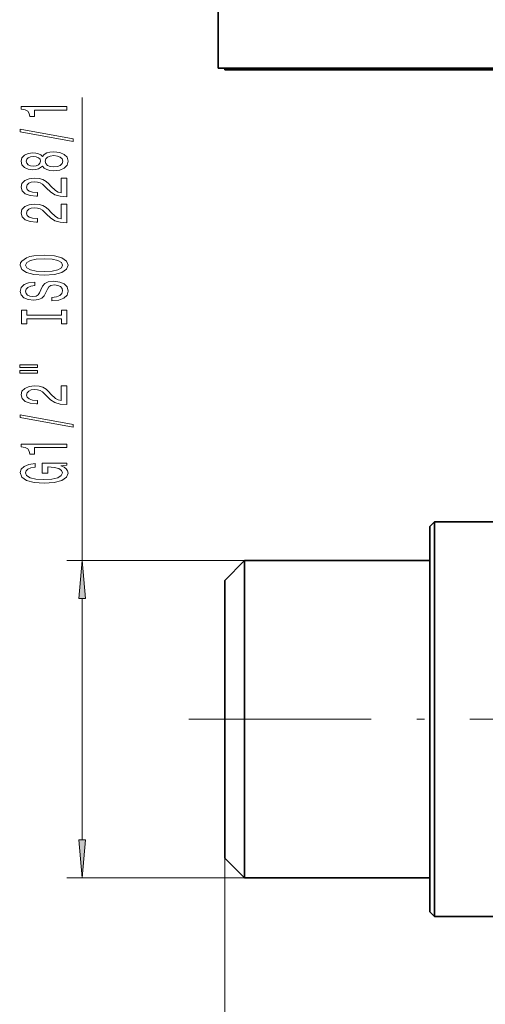
# Model space of a CAD drawing. Extents: x 0 to 420, y 0 to 297.
# Drawn here: x 77 to 108, y 131 to 196 of the extents above; entities that cross this region are included whole.
import ezdxf

# ---------------------------------------------------------------- set-up
doc = ezdxf.new("R2010")
doc.units = 0
doc.linetypes.add('DASHDOT', pattern=[18.5, 12, -3, 0.5, -3])

msp = doc.modelspace()

# ---------------------------------------------------------------- linework, layer by layer
at = {"color": 7, "lineweight": 35}
for p, q in [((90.512, 192.526), (90.512, 232.026)), ((90.512, 192.526), (113.262, 192.526)), ((90.962, 192.426), (90.962, 192.526)), ((90.962, 192.426), (112.962, 192.426)), ((104.462, 162.326), (104.762, 162.626)), ((104.462, 160.771), (104.462, 162.326)), ((104.762, 161.034), (104.762, 162.626)), ((104.762, 162.626), (111.962, 162.626)), ((104.762, 136.626), (104.762, 161.034)), ((104.462, 136.926), (104.462, 160.771)), ((90.962, 158.776), (92.262, 160.076)), ((92.262, 158.796), (92.262, 160.076)), ((92.262, 160.076), (104.462, 160.076)), ((90.962, 157.655), (90.962, 158.776)), ((92.262, 139.176), (92.262, 158.796)), ((90.962, 140.476), (90.962, 157.655)), ((90.962, 140.476), (92.262, 139.176)), ((92.262, 139.176), (104.462, 139.176)), ((104.462, 136.926), (104.762, 136.626)), ((104.762, 136.626), (111.962, 136.626))]:
    msp.add_line(p, q, dxfattribs=at)
at = {"color": 7, "lineweight": 13}
for p, q in [((81.559, 160.076), (81.559, 190.596)), ((92.262, 160.076), (80.559, 160.076)), ((81.559, 141.666), (81.559, 157.585)), ((90.962, 140.476), (90.962, 62.384)), ((92.262, 139.176), (80.559, 139.176))]:
    msp.add_line(p, q, dxfattribs=at)
at = {"color": 7, "linetype": 'DASHDOT', "lineweight": 13}
msp.add_line((88.599, 149.626), (116.948, 149.626), dxfattribs=at)
at = {"color": 7, "lineweight": 13}
for points in [[(80.559, 189.769), (80.559, 190.005), (77.538, 190.005), (77.538, 189.829), (77.801, 189.782), (77.979, 189.689), (78.082, 189.546), (78.117, 189.349), (78.424, 189.349), (78.424, 189.769)], [(80.961, 187.7), (80.961, 187.879), (77.477, 188.506), (77.477, 188.325)], [(78.942, 186.071), (79.064, 185.939), (79.232, 185.848), (79.444, 185.791), (79.699, 185.773), (80.084, 185.814), (80.382, 185.934), (80.572, 186.128), (80.646, 186.393), (80.572, 186.655), (80.382, 186.849), (80.084, 186.969), (79.699, 187.013), (79.444, 186.992), (79.232, 186.938), (79.064, 186.844), (78.942, 186.714), (78.839, 186.818), (78.696, 186.891), (78.523, 186.935), (78.311, 186.95), (78.004, 186.909), (77.758, 186.8), (77.598, 186.624), (77.538, 186.393), (77.598, 186.159), (77.758, 185.983), (78.004, 185.872), (78.311, 185.833), (78.523, 185.846), (78.696, 185.89)], [(78.346, 186.079), (78.156, 186.1), (78.009, 186.162), (77.918, 186.261), (77.883, 186.393), (77.918, 186.523), (78.009, 186.621), (78.156, 186.683), (78.346, 186.707), (78.54, 186.683), (78.692, 186.621), (78.791, 186.523), (78.821, 186.393), (78.787, 186.261), (78.692, 186.162), (78.54, 186.1)], [(79.69, 186.022), (79.461, 186.045), (79.288, 186.12), (79.176, 186.237), (79.137, 186.393), (79.176, 186.546), (79.288, 186.663), (79.461, 186.738), (79.69, 186.764), (79.937, 186.738), (80.123, 186.663), (80.244, 186.546), (80.283, 186.393), (80.244, 186.237), (80.123, 186.12), (79.937, 186.045)], [(80.559, 184.049), (80.559, 185.286), (80.187, 185.286), (80.187, 184.308), (79.984, 184.362), (79.816, 184.456), (79.509, 184.744), (79.379, 184.897), (79.193, 185.068), (78.977, 185.19), (78.722, 185.26), (78.432, 185.286), (78.069, 185.242), (77.784, 185.12), (77.602, 184.933), (77.538, 184.692), (77.611, 184.443), (77.814, 184.253), (78.138, 184.132), (78.566, 184.09), (78.627, 184.09), (78.627, 184.326), (78.592, 184.326), (78.298, 184.349), (78.082, 184.419), (77.944, 184.531), (77.896, 184.679), (77.94, 184.829), (78.048, 184.941), (78.216, 185.013), (78.428, 185.039), (78.627, 185.021), (78.796, 184.972), (78.942, 184.889), (79.072, 184.775), (79.21, 184.622), (79.479, 184.368), (79.764, 184.189), (80.11, 184.082), (80.546, 184.049)], [(80.559, 182.337), (80.559, 183.574), (80.187, 183.574), (80.187, 182.597), (79.984, 182.651), (79.816, 182.744), (79.509, 183.032), (79.379, 183.185), (79.193, 183.357), (78.977, 183.478), (78.722, 183.548), (78.432, 183.574), (78.069, 183.53), (77.784, 183.408), (77.602, 183.222), (77.538, 182.98), (77.611, 182.731), (77.814, 182.542), (78.138, 182.42), (78.566, 182.379), (78.627, 182.379), (78.627, 182.615), (78.592, 182.615), (78.298, 182.638), (78.082, 182.708), (77.944, 182.82), (77.896, 182.967), (77.94, 183.118), (78.048, 183.229), (78.216, 183.302), (78.428, 183.328), (78.627, 183.31), (78.796, 183.261), (78.942, 183.178), (79.072, 183.063), (79.21, 182.91), (79.479, 182.656), (79.764, 182.477), (80.11, 182.371), (80.546, 182.337)], [(79.059, 178.881), (79.734, 178.927), (80.231, 179.062), (80.538, 179.272), (80.641, 179.547), (80.538, 179.82), (80.231, 180.032), (79.734, 180.165), (79.059, 180.214), (78.389, 180.165), (78.117, 180.108), (77.892, 180.032), (77.585, 179.82), (77.507, 179.69), (77.477, 179.547), (77.585, 179.27), (77.888, 179.06), (78.385, 178.927)], [(79.059, 179.13), (78.536, 179.158), (78.151, 179.244), (77.918, 179.376), (77.836, 179.547), (77.918, 179.716), (78.156, 179.848), (78.54, 179.934), (79.059, 179.965), (79.582, 179.934), (79.967, 179.848), (80.2, 179.716), (80.278, 179.547), (80.2, 179.376), (79.967, 179.244), (79.587, 179.158)], [(79.569, 177.426), (79.569, 177.19), (80.027, 177.242), (80.365, 177.372), (80.568, 177.571), (80.641, 177.841), (80.572, 178.108), (80.382, 178.308), (80.084, 178.435), (79.69, 178.482), (79.336, 178.443), (79.107, 178.334), (78.955, 178.158), (78.843, 177.922), (78.761, 177.719), (78.666, 177.587), (78.527, 177.512), (78.311, 177.488), (78.117, 177.512), (77.97, 177.579), (77.87, 177.683), (77.836, 177.826), (77.879, 177.971), (77.996, 178.085), (78.19, 178.16), (78.454, 178.196), (78.454, 178.432), (78.445, 178.432), (78.039, 178.391), (77.736, 178.269), (77.546, 178.077), (77.481, 177.818), (77.546, 177.584), (77.728, 177.403), (78.009, 177.286), (78.372, 177.245), (78.696, 177.278), (78.917, 177.377), (79.064, 177.532), (79.176, 177.745), (79.275, 177.955), (79.37, 178.113), (79.509, 178.209), (79.734, 178.243), (79.963, 178.212), (80.136, 178.132), (80.244, 178.01), (80.278, 177.851), (80.231, 177.675), (80.092, 177.54), (79.868, 177.455)], [(80.196, 176.005), (80.196, 175.673), (80.559, 175.673), (80.559, 176.576), (80.196, 176.576), (80.196, 176.244), (77.922, 176.244), (77.922, 176.576), (77.559, 176.576), (77.559, 175.673), (77.922, 175.673), (77.922, 176.005)], [(77.451, 172.803), (78.627, 172.803), (78.627, 172.977), (77.451, 172.977)], [(77.451, 172.427), (78.627, 172.427), (78.627, 172.603), (77.451, 172.603)], [(80.559, 170.358), (80.559, 171.595), (80.187, 171.595), (80.187, 170.617), (79.984, 170.671), (79.816, 170.765), (79.509, 171.053), (79.379, 171.206), (79.193, 171.377), (78.977, 171.499), (78.722, 171.569), (78.432, 171.595), (78.069, 171.551), (77.784, 171.429), (77.602, 171.242), (77.538, 171.001), (77.611, 170.752), (77.814, 170.562), (78.138, 170.441), (78.566, 170.399), (78.627, 170.399), (78.627, 170.635), (78.592, 170.635), (78.298, 170.658), (78.082, 170.728), (77.944, 170.84), (77.896, 170.988), (77.94, 171.138), (78.048, 171.25), (78.216, 171.322), (78.428, 171.348), (78.627, 171.33), (78.796, 171.281), (78.942, 171.198), (79.072, 171.084), (79.21, 170.931), (79.479, 170.677), (79.764, 170.498), (80.11, 170.391), (80.546, 170.358)], [(80.961, 168.874), (80.961, 169.053), (77.477, 169.681), (77.477, 169.499)], [(80.559, 167.521), (80.559, 167.757), (77.538, 167.757), (77.538, 167.581), (77.801, 167.534), (77.979, 167.441), (78.082, 167.298), (78.117, 167.101), (78.424, 167.101), (78.424, 167.521)], [(80.157, 166.331), (80.559, 166.375), (80.559, 166.505), (78.938, 166.505), (78.938, 165.848), (79.306, 165.848), (79.306, 166.253), (79.332, 166.253), (79.729, 166.222), (80.023, 166.139), (80.209, 166.012), (80.27, 165.854), (80.192, 165.677), (79.958, 165.54), (79.574, 165.452), (79.046, 165.42), (78.523, 165.449), (78.138, 165.537), (77.905, 165.677), (77.823, 165.867), (77.866, 165.996), (77.987, 166.103), (78.19, 166.18), (78.463, 166.225), (78.463, 166.481), (78.048, 166.414), (77.736, 166.287), (77.546, 166.108), (77.477, 165.882), (77.585, 165.586), (77.901, 165.363), (78.398, 165.221), (79.059, 165.171), (79.725, 165.221), (80.222, 165.363), (80.538, 165.574), (80.641, 165.838), (80.607, 165.986), (80.52, 166.118), (80.369, 166.232)], [(81.777, 157.585), (81.559, 160.076), (81.341, 157.585)], [(81.341, 141.666), (81.559, 139.176), (81.777, 141.666)]]:
    msp.add_lwpolyline(points, close=True, dxfattribs=at)
for points in [[(81.777, 157.585), (81.559, 160.076), (81.777, 157.585), (81.341, 157.585)], [(81.341, 141.666), (81.559, 139.176), (81.341, 141.666), (81.777, 141.666)]]:
    msp.add_solid(points, dxfattribs=at)

doc.saveas('drawing.dxf')
